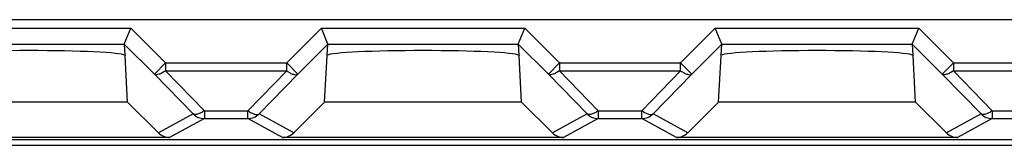
# Model space of a CAD drawing. Units: millimetres. Extents: x 49 to 259, y 54 to 183.
# Drawn here: x 211 to 224, y 77 to 79 of the extents above; entities that cross this region are included whole.
import ezdxf

# ---------------------------------------------------------------- set-up
doc = ezdxf.new("R2010")
doc.units = ezdxf.units.MM
doc.header["$LTSCALE"] = 16.335
doc.layers.get('0').update_dxf_attribs({"linetype": 'CONTINUOUS'})
doc.layers.add('DRAFT', color=7, linetype='CONTINUOUS')
doc.layers.add('RACCORDO', color=7, linetype='CONTINUOUS')

msp = doc.modelspace()

# ---------------------------------------------------------------- linework, layer by layer
at = {"color": 7, "linetype": 'CONTINUOUS'}
msp.add_line((167.411, 78.937), (235.211, 78.937), dxfattribs=at)
at = {"layer": 'DRAFT', "color": 7, "linetype": 'CONTINUOUS'}
for p, q in [((212.561, 77.886), (210.061, 77.886)), ((212.561, 77.886), (212.952, 77.496)), ((214.67, 77.496), (215.061, 77.886)), ((217.561, 77.886), (215.061, 77.886)), ((217.561, 77.886), (217.952, 77.496)), ((219.67, 77.496), (220.061, 77.886)), ((222.561, 77.886), (220.061, 77.886)), ((222.561, 77.886), (222.952, 77.496)), ((166.843, 77.411), (235.779, 77.411)), ((235.644, 77.337), (203.811, 77.337))]:
    msp.add_line(p, q, dxfattribs=at)
at = {"layer": 'RACCORDO', "color": 250, "linetype": 'CONTINUOUS'}
for p, q in [((210.02, 78.827), (212.602, 78.827)), ((212.602, 78.827), (213.042, 78.386)), ((214.58, 78.386), (215.02, 78.827)), ((215.02, 78.827), (217.602, 78.827)), ((217.602, 78.827), (218.042, 78.386)), ((219.58, 78.386), (220.02, 78.827)), ((220.02, 78.827), (222.602, 78.827)), ((222.602, 78.827), (223.042, 78.386)), ((210.103, 78.627), (212.519, 78.627)), ((212.519, 78.627), (212.901, 78.245)), ((214.722, 78.245), (215.103, 78.627)), ((215.103, 78.627), (217.519, 78.627)), ((217.519, 78.627), (217.901, 78.245)), ((219.722, 78.245), (220.103, 78.627)), ((220.103, 78.627), (222.519, 78.627)), ((222.519, 78.627), (222.901, 78.245)), ((213.042, 78.386), (212.901, 78.245)), ((213.042, 78.386), (214.58, 78.386)), ((213.042, 78.386), (213.042, 78.286)), ((214.58, 78.386), (214.722, 78.245)), ((214.58, 78.286), (214.58, 78.386)), ((218.042, 78.386), (217.901, 78.245)), ((218.042, 78.386), (219.58, 78.386)), ((218.042, 78.386), (218.042, 78.286)), ((219.58, 78.386), (219.722, 78.245)), ((219.58, 78.286), (219.58, 78.386)), ((223.042, 78.386), (222.901, 78.245)), ((223.042, 78.386), (224.58, 78.386)), ((223.042, 78.386), (223.042, 78.286)), ((212.901, 78.245), (213.394, 77.737)), ((213.042, 78.286), (214.58, 78.286)), ((213.042, 78.286), (213.535, 77.778)), ((214.087, 77.778), (214.58, 78.286)), ((214.229, 77.737), (214.722, 78.245)), ((217.901, 78.245), (218.394, 77.737)), ((218.042, 78.286), (219.58, 78.286)), ((218.042, 78.286), (218.535, 77.778)), ((219.087, 77.778), (219.58, 78.286)), ((219.229, 77.737), (219.722, 78.245)), ((222.901, 78.245), (223.394, 77.737)), ((223.042, 78.286), (224.58, 78.286)), ((223.042, 78.286), (223.535, 77.778)), ((213.394, 77.737), (212.952, 77.496)), ((213.535, 77.778), (214.087, 77.778)), ((213.535, 77.778), (213.535, 77.678)), ((214.087, 77.678), (214.087, 77.778)), ((214.67, 77.496), (214.229, 77.737)), ((218.394, 77.737), (217.952, 77.496)), ((218.535, 77.778), (219.087, 77.778)), ((218.535, 77.778), (218.535, 77.678)), ((219.087, 77.678), (219.087, 77.778)), ((219.67, 77.496), (219.229, 77.737)), ((223.394, 77.737), (222.952, 77.496)), ((223.535, 77.778), (224.087, 77.778)), ((223.535, 77.778), (223.535, 77.678)), ((213.535, 77.678), (213.094, 77.437)), ((213.535, 77.678), (214.087, 77.678)), ((214.528, 77.437), (214.087, 77.678)), ((218.535, 77.678), (218.094, 77.437)), ((218.535, 77.678), (219.087, 77.678)), ((219.528, 77.437), (219.087, 77.678)), ((223.535, 77.678), (223.094, 77.437)), ((223.535, 77.678), (224.087, 77.678))]:
    msp.add_line(p, q, dxfattribs=at)
at = {"layer": 'RACCORDO', "color": 7, "linetype": 'CONTINUOUS'}
for p, q in [((212.519, 78.627), (212.602, 78.827)), ((215.103, 78.627), (215.02, 78.827)), ((217.519, 78.627), (217.602, 78.827)), ((220.103, 78.627), (220.02, 78.827)), ((222.519, 78.627), (222.602, 78.827)), ((212.519, 78.627), (212.527, 78.485)), ((215.095, 78.485), (215.103, 78.627)), ((217.519, 78.627), (217.527, 78.485)), ((220.095, 78.485), (220.103, 78.627)), ((222.519, 78.627), (222.527, 78.485)), ((212.561, 77.886), (212.53, 78.478)), ((215.061, 77.886), (215.093, 78.478)), ((217.561, 77.886), (217.53, 78.478)), ((220.061, 77.886), (220.093, 78.478)), ((222.561, 77.886), (222.53, 78.478)), ((213.094, 77.437), (209.528, 77.437)), ((218.094, 77.437), (214.528, 77.437)), ((223.094, 77.437), (219.528, 77.437))]:
    msp.add_line(p, q, dxfattribs=at)
at = {"layer": 'RACCORDO', "color": 250, "linetype": 'CONTINUOUS'}
for centre, start, end in [((213.535, 77.878), 224.9319, 269.9656), ((214.087, 77.878), 270.0344, 315.0681), ((218.535, 77.878), 224.9319, 269.9656), ((219.087, 77.878), 270.0344, 315.0681), ((223.535, 77.878), 224.9319, 269.9656)]:
    msp.add_arc(centre, 0.2, start, end, dxfattribs=at)
at = {"layer": 'RACCORDO', "color": 7, "linetype": 'CONTINUOUS'}
for centre, major_axis, ratio, start_param, end_param in [((211.311, 78.479), (1.221, 0), 0.052408, 6.374813, 9.33315), ((216.311, 78.479), (1.221, 0), 0.052408, 6.374813, 9.33315), ((221.311, 78.479), (1.221, 0), 0.052408, 6.374813, 9.33315), ((213.094, 77.637), (-0.187, 0.07), 0.998311, 1.145053, 1.931036), ((214.528, 77.637), (0.187, 0.07), 0.998311, -1.931036, -1.145053), ((218.094, 77.637), (-0.187, 0.07), 0.998311, 1.145053, 1.931036), ((219.528, 77.637), (0.187, 0.07), 0.998311, -1.931036, -1.145053), ((223.094, 77.637), (-0.187, 0.07), 0.998311, 1.145053, 1.931036)]:
    msp.add_ellipse(centre, major_axis=major_axis, ratio=ratio, start_param=start_param, end_param=end_param, dxfattribs=at)
for points, knots in [([(212.527, 78.485), (212.528, 78.484), (212.529, 78.482), (212.53, 78.48), (212.531, 78.479), (212.53, 78.478), (212.53, 78.478)], [0, 0, 0, 0, 0.466583, 0.659896, 0.790931, 1, 1, 1, 1]), ([(215.093, 78.478), (215.093, 78.478), (215.091, 78.479), (215.092, 78.48), (215.093, 78.482), (215.094, 78.484), (215.095, 78.485)], [0, 0, 0, 0, 0.209069, 0.340104, 0.533417, 1, 1, 1, 1]), ([(217.527, 78.485), (217.528, 78.484), (217.529, 78.482), (217.53, 78.48), (217.531, 78.479), (217.53, 78.478), (217.53, 78.478)], [0, 0, 0, 0, 0.466583, 0.659896, 0.790931, 1, 1, 1, 1]), ([(220.093, 78.478), (220.093, 78.478), (220.091, 78.479), (220.092, 78.48), (220.093, 78.482), (220.094, 78.484), (220.095, 78.485)], [0, 0, 0, 0, 0.209069, 0.340104, 0.533417, 1, 1, 1, 1]), ([(222.527, 78.485), (222.528, 78.484), (222.529, 78.482), (222.53, 78.48), (222.531, 78.479), (222.53, 78.478), (222.53, 78.478)], [0, 0, 0, 0, 0.466583, 0.659896, 0.790931, 1, 1, 1, 1])]:
    msp.add_open_spline(points, degree=3, knots=knots, dxfattribs=at)
at = {"layer": 'RACCORDO', "color": 250, "linetype": 'CONTINUOUS'}
for points, knots in [([(213.042, 78.286), (213.028, 78.276), (213, 78.258), (212.956, 78.238), (212.915, 78.233), (212.901, 78.245)], [0, 0, 0, 0, 0.343133, 0.630724, 1, 1, 1, 1]), ([(214.58, 78.286), (214.594, 78.276), (214.622, 78.258), (214.667, 78.238), (214.707, 78.233), (214.722, 78.245)], [0, 0, 0, 0, 0.343133, 0.630724, 1, 1, 1, 1]), ([(218.042, 78.286), (218.028, 78.276), (218, 78.258), (217.956, 78.238), (217.915, 78.233), (217.901, 78.245)], [0, 0, 0, 0, 0.343133, 0.630724, 1, 1, 1, 1]), ([(219.58, 78.286), (219.594, 78.276), (219.622, 78.258), (219.667, 78.238), (219.707, 78.233), (219.722, 78.245)], [0, 0, 0, 0, 0.343133, 0.630724, 1, 1, 1, 1]), ([(223.042, 78.286), (223.028, 78.276), (223, 78.258), (222.956, 78.238), (222.915, 78.233), (222.901, 78.245)], [0, 0, 0, 0, 0.343133, 0.630724, 1, 1, 1, 1]), ([(213.535, 77.778), (213.521, 77.768), (213.493, 77.75), (213.448, 77.73), (213.408, 77.725), (213.394, 77.737)], [0, 0, 0, 0, 0.343127, 0.630714, 1, 1, 1, 1]), ([(214.087, 77.778), (214.102, 77.768), (214.129, 77.75), (214.174, 77.73), (214.214, 77.725), (214.229, 77.737)], [0, 0, 0, 0, 0.343127, 0.630714, 1, 1, 1, 1]), ([(218.535, 77.778), (218.521, 77.768), (218.493, 77.75), (218.448, 77.73), (218.408, 77.725), (218.394, 77.737)], [0, 0, 0, 0, 0.343127, 0.630714, 1, 1, 1, 1]), ([(219.087, 77.778), (219.102, 77.768), (219.129, 77.75), (219.174, 77.73), (219.214, 77.725), (219.229, 77.737)], [0, 0, 0, 0, 0.343127, 0.630714, 1, 1, 1, 1]), ([(223.535, 77.778), (223.521, 77.768), (223.493, 77.75), (223.448, 77.73), (223.408, 77.725), (223.394, 77.737)], [0, 0, 0, 0, 0.343127, 0.630714, 1, 1, 1, 1])]:
    msp.add_open_spline(points, degree=3, knots=knots, dxfattribs=at)

doc.saveas('drawing.dxf')
